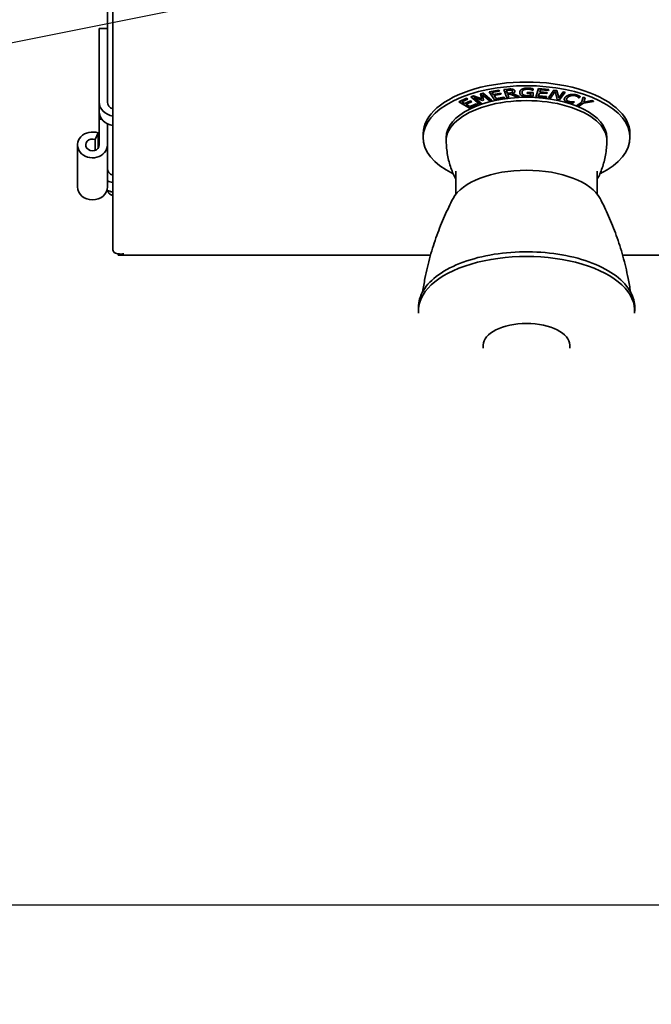
# Model space of a CAD drawing. Extents: x 267 to 2402, y 977 to 1679.
# Drawn here: x 315 to 320, y 1106 to 1113 of the extents above; entities that cross this region are included whole.
import ezdxf

# ---------------------------------------------------------------- set-up
doc = ezdxf.new("R2010")
doc.units = 0
doc.header["$MEASUREMENT"] = 0
doc.layers.get('Defpoints').update_dxf_attribs({"linetype": 'CONTINUOUS'})
doc.layers.add('DRAWING_TEXT', color=7, linetype='CONTINUOUS')
doc.layers.add('Visible Edges(Pearson)', color=7, linetype='CONTINUOUS', lineweight=35)
doc.styles.add('CONVERTER_1', font='simplex.shx', dxfattribs={"width": 0.95})
doc.styles.add('Text1', font='arial.ttf', dxfattribs={"width": 0.95})
doc.dimstyles.new('ACAD DIMS', dxfattribs={"dimtxt": 3, "dimasz": 1.5, "dimexe": 1.5, "dimexo": 1.5, "dimgap": 0.09, "dimtad": 0, "dimtih": 1, "dimtoh": 1, "dimdec": 3, "dimzin": 12, "dimdsep": 46, "dimlunit": 4, "dimtxsty": 'CONVERTER_1', "dimcen": 0.09, "dimclrd": 1, "dimclre": 1, "dimclrt": 256, "dimadec": 0, "dimazin": 0, "dimtfac": 1, "dimtdec": 3, "dimtofl": 0, "dimtmove": 0, "dimatfit": 3, "dimfxl": 1.5, "dimfrac": 2, "dimtolj": 1, "dimtzin": 0, "dimarcsym": 0})

# ---------------------------------------------------------------- blocks, each defined once
blk = doc.blocks.new('*D7')
at = {"layer": 'Defpoints', "color": 0, "linetype": 'Continuous', "transparency": 16777216}
for p in [(297.7743, 1166.4542), (332.6463, 1166.4542), (332.4685, 1106.5457)]:
    blk.add_point(p, dxfattribs=at)
at = {"layer": 'DRAWING_TEXT', "color": 1, "linetype": 'Continuous', "lineweight": -2, "transparency": 16777216}
for p, q in [((331.1463, 1166.4542), (296.2743, 1166.4542)), ((297.7743, 1164.9542), (297.7743, 1137.037)), ((297.7743, 1108.0457), (297.7743, 1132.4344)), ((330.9685, 1106.5457), (296.2743, 1106.5457))]:
    blk.add_line(p, q, dxfattribs=at)
at = {"layer": 'DRAWING_TEXT', "color": 1, "linetype": 'Continuous', "transparency": 16777216}
for points in [[(297.5243, 1164.9542), (298.0243, 1164.9542), (297.7743, 1166.4542)], [(297.5243, 1108.0457), (298.0243, 1108.0457), (297.7743, 1106.5457)]]:
    blk.add_solid(points, dxfattribs=at)
at = {"layer": 'DRAWING_TEXT', "linetype": 'Continuous', "transparency": 16777216, "insert": (297.7743, 1134.7357), "char_height": 1.5, "attachment_point": 5, "style": 'Text1'}
blk.add_mtext("\\A1;5'\\P [1522mm]", dxfattribs=at)

msp = doc.modelspace()

# ---------------------------------------------------------------- linework, layer by layer
at = {"layer": 'Visible Edges(Pearson)'}
for p, q in [((315.873, 1111.2986), (315.873, 1118.9546)), ((315.8337, 1112.3874), (315.8337, 1118.8172)), ((315.7746, 1112.9041), (315.7746, 1112.8647)), ((315.7746, 1112.9041), (315.8337, 1112.9041)), ((315.7746, 1112.3703), (315.7746, 1112.8647)), ((318.4698, 1112.4096), (318.4886, 1112.4151)), ((318.4698, 1112.4087), (318.4886, 1112.4142)), ((318.4698, 1112.4096), (318.4698, 1112.4087)), ((318.5301, 1112.3568), (318.4698, 1112.4087)), ((318.4886, 1112.4151), (318.4886, 1112.4142)), ((318.4886, 1112.4151), (318.5478, 1112.3938)), ((318.4886, 1112.4142), (318.5481, 1112.3928)), ((318.5531, 1112.3827), (318.491, 1112.4053)), ((318.491, 1112.4053), (318.543, 1112.3606)), ((318.4927, 1112.4046), (318.543, 1112.3615)), ((318.5395, 1112.4299), (318.5587, 1112.4354)), ((318.5395, 1112.429), (318.5587, 1112.4346)), ((318.5395, 1112.4299), (318.5395, 1112.429)), ((318.5481, 1112.3928), (318.5395, 1112.429)), ((318.6052, 1112.3787), (318.5533, 1112.4234)), ((318.5533, 1112.4234), (318.5616, 1112.3851)), ((318.5535, 1112.4232), (318.5616, 1112.386)), ((318.5587, 1112.4354), (318.5587, 1112.4346)), ((318.5587, 1112.4354), (318.619, 1112.3836)), ((318.5587, 1112.4346), (318.619, 1112.3827)), ((318.6014, 1112.4445), (318.6721, 1112.4571)), ((318.6014, 1112.4436), (318.6721, 1112.4562)), ((318.6014, 1112.4445), (318.6014, 1112.4436)), ((318.6416, 1112.3871), (318.6014, 1112.4436)), ((318.6769, 1112.4495), (318.6212, 1112.4396)), ((318.6212, 1112.4396), (318.6322, 1112.4241)), ((318.6217, 1112.4397), (318.6322, 1112.425)), ((318.6322, 1112.425), (318.6841, 1112.4342)), ((318.6322, 1112.4241), (318.6841, 1112.4334)), ((318.6322, 1112.425), (318.6322, 1112.4241)), ((318.6889, 1112.4267), (318.637, 1112.4174)), ((318.637, 1112.4174), (318.6519, 1112.3964)), ((318.6375, 1112.4175), (318.6519, 1112.3973)), ((318.6519, 1112.3973), (318.7076, 1112.4072)), ((318.6519, 1112.3964), (318.7076, 1112.4064)), ((318.6721, 1112.4571), (318.6721, 1112.4562)), ((318.6721, 1112.4571), (318.6769, 1112.4504)), ((318.6721, 1112.4562), (318.6769, 1112.4495)), ((318.6769, 1112.4504), (318.6769, 1112.4495)), ((318.6841, 1112.4342), (318.6841, 1112.4334)), ((318.6841, 1112.4342), (318.6889, 1112.4275)), ((318.6841, 1112.4334), (318.6889, 1112.4267)), ((318.6889, 1112.4275), (318.6889, 1112.4267)), ((318.7076, 1112.4072), (318.7076, 1112.4064)), ((318.7076, 1112.4072), (318.7124, 1112.4005)), ((318.7076, 1112.4064), (318.7124, 1112.3997)), ((318.708, 1112.4618), (318.7384, 1112.4645)), ((318.708, 1112.4609), (318.7384, 1112.4636)), ((318.708, 1112.4618), (318.708, 1112.4609)), ((318.7293, 1112.4018), (318.708, 1112.4609)), ((318.7124, 1112.4005), (318.7124, 1112.3997)), ((318.7261, 1112.4555), (318.7417, 1112.4569)), ((318.7341, 1112.4333), (318.7261, 1112.4555)), ((318.7264, 1112.4555), (318.7341, 1112.4342)), ((318.7449, 1112.4033), (318.7293, 1112.4018)), ((318.7341, 1112.4342), (318.7479, 1112.4354)), ((318.7479, 1112.4346), (318.7341, 1112.4333)), ((318.7341, 1112.4342), (318.7341, 1112.4333)), ((318.7545, 1112.4284), (318.7365, 1112.4268)), ((318.7365, 1112.4268), (318.7449, 1112.4033)), ((318.7368, 1112.4268), (318.7449, 1112.4041)), ((318.7449, 1112.4041), (318.7449, 1112.4033)), ((318.8003, 1112.4082), (318.7545, 1112.4284)), ((318.7681, 1112.4404), (318.7681, 1112.4395)), ((318.7694, 1112.432), (318.8206, 1112.4101)), ((318.7705, 1112.4324), (318.8206, 1112.411)), ((318.7884, 1112.4484), (318.7884, 1112.4476)), ((318.8206, 1112.4101), (318.8003, 1112.4082)), ((318.8206, 1112.411), (318.8206, 1112.4101)), ((318.8234, 1112.4409), (318.8234, 1112.4401)), ((318.851, 1112.423), (318.851, 1112.4221)), ((318.8768, 1112.4411), (318.8768, 1112.4402)), ((318.8768, 1112.4411), (318.9203, 1112.4411)), ((318.8768, 1112.4332), (318.8768, 1112.4402)), ((318.8768, 1112.4402), (318.9203, 1112.4402)), ((318.8768, 1112.4341), (318.8768, 1112.4332)), ((318.9046, 1112.4332), (318.8768, 1112.4332)), ((318.9028, 1112.4703), (318.9028, 1112.4694)), ((318.9046, 1112.4177), (318.9046, 1112.4332)), ((318.9046, 1112.4186), (318.9046, 1112.4177)), ((318.9199, 1112.4563), (318.9185, 1112.4563)), ((318.9199, 1112.4668), (318.9199, 1112.4659)), ((318.9199, 1112.4659), (318.9199, 1112.4563)), ((318.9203, 1112.4411), (318.9203, 1112.4402)), ((318.9203, 1112.4402), (318.9203, 1112.414)), ((318.9401, 1112.4095), (318.9605, 1112.4686)), ((318.9401, 1112.4086), (318.9605, 1112.4677)), ((318.9401, 1112.4095), (318.9401, 1112.4086)), ((319.0141, 1112.4022), (318.9401, 1112.4086)), ((318.9658, 1112.4362), (318.9582, 1112.4143)), ((318.9582, 1112.4143), (319.0165, 1112.4092)), ((318.9585, 1112.4151), (319.0165, 1112.4101)), ((318.9605, 1112.4686), (319.0345, 1112.4622)), ((318.9605, 1112.4686), (318.9605, 1112.4677)), ((318.9605, 1112.4677), (319.0345, 1112.4614)), ((319.0201, 1112.4315), (318.9658, 1112.4362)), ((318.9738, 1112.4594), (318.9682, 1112.4432)), ((318.9682, 1112.4432), (319.0225, 1112.4385)), ((318.9685, 1112.444), (319.0225, 1112.4394)), ((319.0321, 1112.4544), (318.9738, 1112.4594)), ((319.0165, 1112.4092), (319.0141, 1112.4022)), ((319.0165, 1112.4101), (319.0165, 1112.4092)), ((319.0225, 1112.4385), (319.0201, 1112.4315)), ((319.0225, 1112.4394), (319.0225, 1112.4385)), ((319.031, 1112.401), (319.0711, 1112.4575)), ((319.031, 1112.4001), (319.0711, 1112.4567)), ((319.031, 1112.401), (319.031, 1112.4001)), ((319.045, 1112.3976), (319.031, 1112.4001)), ((319.0345, 1112.4614), (319.0321, 1112.4544)), ((319.0345, 1112.4622), (319.0345, 1112.4614)), ((319.0796, 1112.4464), (319.045, 1112.3976)), ((319.0711, 1112.4575), (319.0711, 1112.4567)), ((319.0711, 1112.4575), (319.0925, 1112.4538)), ((319.0711, 1112.4567), (319.0925, 1112.4529)), ((319.0951, 1112.3888), (319.0796, 1112.4464)), ((319.0925, 1112.4538), (319.0925, 1112.4529)), ((319.0925, 1112.4538), (319.1063, 1112.4009)), ((319.0925, 1112.4529), (319.1063, 1112.4)), ((319.1063, 1112.4009), (319.138, 1112.4457)), ((319.1063, 1112.4), (319.138, 1112.4448)), ((319.1063, 1112.4009), (319.1063, 1112.4)), ((319.1521, 1112.4423), (319.1119, 1112.3858)), ((319.138, 1112.4457), (319.138, 1112.4448)), ((319.138, 1112.4457), (319.1521, 1112.4432)), ((319.138, 1112.4448), (319.1521, 1112.4423)), ((319.1521, 1112.4432), (319.1521, 1112.4423)), ((319.2528, 1112.4001), (319.2517, 1112.4004)), ((319.2519, 1112.4163), (319.2519, 1112.4154)), ((319.2623, 1112.4084), (319.2528, 1112.4001)), ((319.2623, 1112.4093), (319.2623, 1112.4084)), ((319.2725, 1112.3674), (319.2842, 1112.4068)), ((319.2725, 1112.3665), (319.2842, 1112.4059)), ((319.2842, 1112.4068), (319.2842, 1112.4059)), ((319.2842, 1112.4068), (319.298, 1112.4012)), ((319.2842, 1112.4059), (319.298, 1112.4003)), ((319.298, 1112.4003), (319.2887, 1112.3701)), ((319.298, 1112.4012), (319.298, 1112.4003)), ((315.7746, 1112.3014), (315.7746, 1112.3703)), ((315.8337, 1112.3874), (315.8337, 1112.3703)), ((318.3813, 1112.3732), (318.4381, 1112.3977)), ((318.3813, 1112.3724), (318.4381, 1112.3969)), ((318.3813, 1112.3732), (318.3813, 1112.3724)), ((318.4596, 1112.3269), (318.3813, 1112.3724)), ((318.4474, 1112.3915), (318.4026, 1112.3722)), ((318.4026, 1112.3722), (318.4241, 1112.3597)), ((318.4035, 1112.3726), (318.4241, 1112.3606)), ((318.4241, 1112.3606), (318.4658, 1112.3786)), ((318.4241, 1112.3597), (318.4658, 1112.3777)), ((318.4241, 1112.3606), (318.4241, 1112.3597)), ((318.4751, 1112.3724), (318.4333, 1112.3544)), ((318.4333, 1112.3544), (318.4624, 1112.3375)), ((318.4342, 1112.3547), (318.4624, 1112.3384)), ((318.4381, 1112.3977), (318.4381, 1112.3969)), ((318.4381, 1112.3977), (318.4474, 1112.3923)), ((318.4381, 1112.3969), (318.4474, 1112.3915)), ((318.4474, 1112.3923), (318.4474, 1112.3915)), ((318.5165, 1112.3514), (318.4596, 1112.3269)), ((318.4624, 1112.3384), (318.5072, 1112.3576)), ((318.4624, 1112.3375), (318.5072, 1112.3568)), ((318.4624, 1112.3384), (318.4624, 1112.3375)), ((318.4658, 1112.3786), (318.4658, 1112.3777)), ((318.4658, 1112.3786), (318.4751, 1112.3732)), ((318.4658, 1112.3777), (318.4751, 1112.3724)), ((318.4751, 1112.3732), (318.4751, 1112.3724)), ((318.5072, 1112.3576), (318.5072, 1112.3568)), ((318.5072, 1112.3576), (318.5165, 1112.3523)), ((318.5072, 1112.3568), (318.5165, 1112.3514)), ((318.5165, 1112.3523), (318.5165, 1112.3514)), ((318.543, 1112.3606), (318.5301, 1112.3568)), ((318.543, 1112.3615), (318.543, 1112.3606)), ((318.5616, 1112.3851), (318.5531, 1112.3827)), ((318.5616, 1112.386), (318.5616, 1112.3851)), ((318.619, 1112.3827), (318.6052, 1112.3787)), ((318.619, 1112.3836), (318.619, 1112.3827)), ((318.7124, 1112.3997), (318.6416, 1112.3871)), ((318.6519, 1112.3973), (318.6519, 1112.3964)), ((319.1119, 1112.3858), (319.0951, 1112.3888)), ((319.1465, 1112.3907), (319.1465, 1112.3899)), ((319.2036, 1112.3717), (319.2036, 1112.3708)), ((319.2204, 1112.3716), (319.211, 1112.3633)), ((319.2194, 1112.3727), (319.2194, 1112.3719)), ((319.2194, 1112.3727), (319.2204, 1112.3724)), ((319.2194, 1112.3719), (319.2204, 1112.3716)), ((319.2204, 1112.3724), (319.2204, 1112.3716)), ((319.2401, 1112.3474), (319.2725, 1112.3674)), ((319.2401, 1112.3465), (319.2725, 1112.3665)), ((319.2401, 1112.3474), (319.2401, 1112.3465)), ((319.2525, 1112.3415), (319.2401, 1112.3465)), ((319.286, 1112.3621), (319.2525, 1112.3415)), ((319.2725, 1112.3674), (319.2725, 1112.3665)), ((319.3596, 1112.3753), (319.286, 1112.3621)), ((319.2887, 1112.3701), (319.3465, 1112.3807)), ((319.289, 1112.371), (319.3465, 1112.3815)), ((319.3465, 1112.3815), (319.3465, 1112.3807)), ((319.3465, 1112.3815), (319.3596, 1112.3762)), ((319.3465, 1112.3807), (319.3596, 1112.3753)), ((319.3596, 1112.3762), (319.3596, 1112.3753)), ((315.7746, 1112.3014), (315.7746, 1112.2473)), ((315.7746, 1112.0597), (315.7746, 1112.2473)), ((315.7925, 1112.2473), (315.7746, 1112.2473)), ((315.8337, 1112.0597), (315.8337, 1112.2128)), ((315.7668, 1112.1464), (315.7442, 1112.0991)), ((315.7668, 1112.1464), (315.7668, 1112.0366)), ((318.123, 1112.1411), (318.123, 1112.114)), ((319.623, 1112.1411), (319.623, 1112.114)), ((315.6171, 1112.0597), (315.6171, 1111.7546)), ((315.7442, 1112.0991), (315.7442, 1112.0204)), ((315.8337, 1112.0597), (315.8337, 1111.7546)), ((318.2904, 1112.0899), (318.2904, 1112.1138)), ((319.4557, 1112.0899), (319.4557, 1112.1138)), ((318.3612, 1111.7029), (318.3612, 1111.8697)), ((319.3849, 1111.7029), (319.3849, 1111.8697)), ((315.9124, 1111.2592), (315.9124, 1111.2703)), ((315.9237, 1111.2592), (315.9124, 1111.2592)), ((315.9237, 1111.2592), (315.9237, 1111.2683)), ((318.1766, 1111.2592), (315.9237, 1111.2592)), ((322.3851, 1111.2592), (319.5695, 1111.2592)), ((318.0891, 1110.8549), (318.0886, 1110.8773)), ((319.657, 1110.8549), (319.6575, 1110.8773)), ((318.5591, 1110.5855), (318.5591, 1110.6071)), ((319.187, 1110.5855), (319.187, 1110.6071))]:
    msp.add_line(p, q, dxfattribs=at)
for centre, major_axis, ratio, start_param, end_param in [((318.873, 1112.114), (-0.75, 0), 0.5, 2.359695, 7.065083), ((318.873, 1112.1411), (0.75, 0), 0.5, 0, 3.141593), ((318.873, 1112.1138), (-0.5827, 0), 0.5, 3.141593, 6.283185), ((315.8927, 1112.3703), (-0.1181, 0), 0.866025, 0, 1.403348), ((315.8927, 1112.3703), (-0.0591, 0), 0.866025, 0, 1.230959), ((318.873, 1112.0899), (-0.5827, 0), 0.5, 3.13094, 6.293838), ((315.8927, 1112.3014), (-0.1181, 0), 0.866025, 0, 1.403348), ((315.7254, 1112.0597), (0.1083, 0), 0.866025, 1.179034, 6.283185), ((315.7254, 1112.0597), (0.0492, 0), 0.866025, 1.179034, 6.283185), ((315.8927, 1111.888), (-0.0591, 0), 0.866025, 0, 1.230959), ((318.873, 1111.6007), (-0.5512, 0), 0.5, 3.398085, 6.026693), ((315.8927, 1111.888), (-0.1181, 0), 0.866025, 1.047198, 1.403348), ((315.7254, 1111.7546), (0.1083, 0), 0.866025, 3.141593, 6.283185), ((315.8927, 1111.8191), (-0.1181, 0), 0.866025, 1.016107, 1.403348), ((318.873, 1110.8589), (-0.784, 0), 0.5, 3.094034, 6.330744), ((318.873, 1110.8812), (-0.7844, 0), 0.5, 0, 0.010078), ((318.873, 1110.8812), (0.7844, 0), 0.5, 6.273107, 6.283185), ((318.873, 1110.6071), (-0.314, 0), 0.5, 3.141593, 6.283185)]:
    msp.add_ellipse(centre, major_axis=major_axis, ratio=ratio, start_param=start_param, end_param=end_param, dxfattribs=at)
for points, degree in [([(318.8391, 1112.4637), (318.8464, 1112.4677), (318.8678, 1112.472), (318.8806, 1112.472)], 2), ([(318.8806, 1112.472), (318.8867, 1112.472), (318.8978, 1112.4711), (318.9028, 1112.4703)], 2), ([(318.7384, 1112.4645), (318.7485, 1112.4654), (318.7626, 1112.4655), (318.7696, 1112.4641)], 2), ([(318.7384, 1112.4636), (318.7485, 1112.4646), (318.7626, 1112.4647), (318.7696, 1112.4632)], 2), ([(318.7417, 1112.4569), (318.7482, 1112.4575), (318.7574, 1112.4574), (318.7612, 1112.4566)], 2), ([(318.7479, 1112.4354), (318.7547, 1112.436), (318.7651, 1112.4382), (318.7681, 1112.4404)], 2), ([(318.7681, 1112.4395), (318.7651, 1112.4373), (318.7547, 1112.4352), (318.7479, 1112.4346)], 2), ([(318.7612, 1112.4566), (318.7655, 1112.4557), (318.7705, 1112.452), (318.7715, 1112.4494)], 2), ([(318.7715, 1112.4494), (318.7726, 1112.4464), (318.771, 1112.4415), (318.7681, 1112.4395)], 2), ([(318.7876, 1112.4515), (318.79, 1112.4451), (318.7799, 1112.4351), (318.7694, 1112.432)], 2), ([(318.7696, 1112.4641), (318.7765, 1112.4627), (318.7859, 1112.457), (318.7876, 1112.4524)], 2), ([(318.7696, 1112.4632), (318.7765, 1112.4618), (318.7859, 1112.4562), (318.7876, 1112.4515)], 2), ([(318.7876, 1112.4524), (318.7884, 1112.4503), (318.7884, 1112.4484)], 2), ([(318.8234, 1112.4409), (318.8234, 1112.4482), (318.8316, 1112.4597), (318.8391, 1112.4637)], 2), ([(318.8234, 1112.4401), (318.8234, 1112.4473), (318.8316, 1112.4588), (318.8391, 1112.4629)], 2), ([(318.839, 1112.4167), (318.8315, 1112.4207), (318.8234, 1112.4324), (318.8234, 1112.4401)], 2), ([(318.8805, 1112.4089), (318.8677, 1112.4089), (318.8466, 1112.4127), (318.839, 1112.4167)], 2), ([(318.8391, 1112.4629), (318.8464, 1112.4668), (318.8678, 1112.4711), (318.8806, 1112.4711)], 2), ([(318.8787, 1112.4642), (318.8614, 1112.4642), (318.84, 1112.4512), (318.84, 1112.4403)], 2), ([(318.84, 1112.4403), (318.84, 1112.4343), (318.8457, 1112.4252), (318.851, 1112.4221)], 2), ([(318.851, 1112.423), (318.8562, 1112.4199), (318.8707, 1112.4166), (318.8799, 1112.4166)], 2), ([(318.851, 1112.4221), (318.8562, 1112.419), (318.8707, 1112.4158), (318.8799, 1112.4158)], 2), ([(318.9033, 1112.4614), (318.8985, 1112.4626), (318.8859, 1112.4642), (318.8787, 1112.4642)], 2), ([(318.8799, 1112.4166), (318.8866, 1112.4166), (318.9, 1112.4176), (318.9046, 1112.4186)], 2), ([(318.8799, 1112.4158), (318.8866, 1112.4158), (318.9, 1112.4167), (318.9046, 1112.4177)], 2), ([(318.9026, 1112.4106), (318.8967, 1112.4097), (318.8872, 1112.4089), (318.8805, 1112.4089)], 2), ([(318.8806, 1112.4711), (318.8867, 1112.4711), (318.8978, 1112.4702), (318.9028, 1112.4694)], 2), ([(318.9203, 1112.414), (318.9173, 1112.4133), (318.907, 1112.4112), (318.9026, 1112.4106)], 2), ([(318.9028, 1112.4703), (318.9069, 1112.4697), (318.9168, 1112.4676), (318.9199, 1112.4668)], 2), ([(318.9028, 1112.4694), (318.9069, 1112.4689), (318.9168, 1112.4667), (318.9199, 1112.4659)], 2), ([(318.9185, 1112.4563), (318.9155, 1112.4576), (318.9092, 1112.46), (318.9033, 1112.4614)], 2), ([(319.1477, 1112.3844), (319.1453, 1112.3896), (319.1499, 1112.4017), (319.1574, 1112.4082)], 2), ([(319.1574, 1112.4091), (319.1649, 1112.4157), (319.1826, 1112.4235), (319.193, 1112.4253)], 2), ([(319.1574, 1112.4082), (319.1649, 1112.4148), (319.1826, 1112.4226), (319.193, 1112.4244)], 2), ([(319.1719, 1112.4041), (319.1658, 1112.3988), (319.1622, 1112.3896), (319.1636, 1112.3856)], 2), ([(319.1991, 1112.4173), (319.1917, 1112.4159), (319.1776, 1112.4092), (319.1719, 1112.4041)], 2), ([(319.193, 1112.4253), (319.2033, 1112.427), (319.2245, 1112.4258), (319.2351, 1112.4228)], 2), ([(319.193, 1112.4244), (319.2033, 1112.4262), (319.2245, 1112.425), (319.2351, 1112.422)], 2), ([(319.2283, 1112.4161), (319.2216, 1112.418), (319.2066, 1112.4186), (319.1991, 1112.4173)], 2), ([(319.2449, 1112.4081), (319.2422, 1112.4103), (319.2344, 1112.4144), (319.2283, 1112.4161)], 2), ([(319.2351, 1112.4228), (319.2403, 1112.4214), (319.2487, 1112.418), (319.2519, 1112.4163)], 2), ([(319.2351, 1112.422), (319.2403, 1112.4205), (319.2487, 1112.4171), (319.2519, 1112.4154)], 2), ([(319.2517, 1112.4004), (319.2508, 1112.4017), (319.2478, 1112.4057), (319.2449, 1112.4081)], 2), ([(319.2519, 1112.4163), (319.2547, 1112.4148), (319.2599, 1112.4112), (319.2623, 1112.4093)], 2), ([(319.2519, 1112.4154), (319.2547, 1112.4139), (319.2599, 1112.4103), (319.2623, 1112.4084)], 2), ([(319.1735, 1112.368), (319.1633, 1112.3709), (319.15, 1112.3792), (319.1477, 1112.3844)], 2), ([(319.163, 1112.3897), (319.163, 1112.3881), (319.1636, 1112.3865)], 2), ([(319.1636, 1112.3865), (319.1651, 1112.3827), (319.1739, 1112.3767), (319.1805, 1112.3748)], 2), ([(319.1636, 1112.3856), (319.1651, 1112.3818), (319.1739, 1112.3758), (319.1805, 1112.374)], 2), ([(319.1938, 1112.3643), (319.1884, 1112.3648), (319.1797, 1112.3662), (319.1735, 1112.368)], 2), ([(319.1805, 1112.3748), (319.1865, 1112.3731), (319.1984, 1112.3717), (319.2036, 1112.3717)], 2), ([(319.1805, 1112.374), (319.1865, 1112.3723), (319.1984, 1112.3708), (319.2036, 1112.3708)], 2), ([(319.211, 1112.3633), (319.2067, 1112.3635), (319.1989, 1112.3637), (319.1938, 1112.3643)], 2), ([(319.2036, 1112.3717), (319.2087, 1112.3717), (319.2169, 1112.3724), (319.2194, 1112.3727)], 2), ([(319.2036, 1112.3708), (319.2087, 1112.3708), (319.2169, 1112.3715), (319.2194, 1112.3719)], 2), ([(318.3612, 1111.8127), (318.3532, 1111.8245), (318.3464, 1111.8368), (318.341, 1111.8495)], 3), ([(319.4051, 1111.8495), (319.3997, 1111.8368), (319.3929, 1111.8245), (319.3849, 1111.8127)], 3)]:
    msp.add_open_spline(points, degree=degree, dxfattribs=at)
for points, degree, knots in [([(318.7681, 1112.4404), (318.771, 1112.4423), (318.7721, 1112.4456), (318.7721, 1112.4465)], 2, [0, 0, 0, 1, 1.339522, 1.339522, 1.339522]), ([(318.84, 1112.4407), (318.8401, 1112.435), (318.8457, 1112.4261), (318.851, 1112.423)], 2, [0.03798, 0.03798, 0.03798, 1, 2, 2, 2]), ([(319.1465, 1112.3907), (319.1465, 1112.3935), (319.1499, 1112.4025), (319.1574, 1112.4091)], 2, [0.508069, 0.508069, 0.508069, 1, 2, 2, 2]), ([(318.2904, 1112.0868), (318.2908, 1112.0698), (318.2918, 1112.0528), (318.2952, 1112.0192), (318.2975, 1112.0026), (318.3034, 1111.9699), (318.3069, 1111.9538), (318.315, 1111.9225), (318.3196, 1111.9073), (318.3297, 1111.8776), (318.3352, 1111.8633), (318.341, 1111.8495)], 3, [0.0106524, 0.0106524, 0.0106524, 0.0106524, 0.0500819, 0.0500819, 0.0895115, 0.0895115, 0.1289411, 0.1289411, 0.1683706, 0.1683706, 0.2078002, 0.2078002, 0.2078002, 0.2078002]), ([(319.4051, 1111.8495), (319.4109, 1111.8633), (319.4164, 1111.8776), (319.4265, 1111.9073), (319.4311, 1111.9225), (319.4392, 1111.9538), (319.4427, 1111.9699), (319.4486, 1112.0026), (319.4509, 1112.0192), (319.4543, 1112.0528), (319.4553, 1112.0698), (319.4557, 1112.0868)], 3, [2.9337924, 2.9337924, 2.9337924, 2.9337924, 2.973222, 2.973222, 3.0126516, 3.0126516, 3.0520812, 3.0520812, 3.0915107, 3.0915107, 3.1309403, 3.1309403, 3.1309403, 3.1309403]), ([(315.8731, 1111.6918), (315.8671, 1111.6937), (315.8616, 1111.6963), (315.8567, 1111.6994), (315.8495, 1111.704), (315.8436, 1111.71), (315.8397, 1111.7166), (315.8371, 1111.7209), (315.8353, 1111.7255), (315.8344, 1111.7302)], 3, [0.3333373, 0.3333373, 0.3333373, 0.3333373, 0.5, 0.5, 0.5, 0.75, 0.75, 0.75, 0.9131078, 0.9131078, 0.9131078, 0.9131078]), ([(318.3399, 1111.6706), (318.3187, 1111.6302), (318.2981, 1111.5876), (318.2588, 1111.4984), (318.24, 1111.4517), (318.2052, 1111.3546), (318.189, 1111.3041), (318.1601, 1111.1999), (318.1473, 1111.1461), (318.1301, 1111.0593), (318.1245, 1111.0271), (318.1195, 1110.9946)], 3, [6.0266929, 6.0266929, 6.0266929, 6.0266929, 6.0661827, 6.0661827, 6.1056725, 6.1056725, 6.1451623, 6.1451623, 6.1846521, 6.1846521, 6.2074745, 6.2074745, 6.2074745, 6.2074745]), ([(319.6266, 1110.9946), (319.6216, 1111.0271), (319.616, 1111.0593), (319.5988, 1111.1461), (319.586, 1111.1999), (319.5571, 1111.3041), (319.5409, 1111.3546), (319.5061, 1111.4517), (319.4873, 1111.4984), (319.448, 1111.5876), (319.4274, 1111.6302), (319.4062, 1111.6706)], 3, [3.2173035, 3.2173035, 3.2173035, 3.2173035, 3.2401258, 3.2401258, 3.2796156, 3.2796156, 3.3191054, 3.3191054, 3.3585953, 3.3585953, 3.3980851, 3.3980851, 3.3980851, 3.3980851]), ([(315.9124, 1111.2703), (315.9045, 1111.2709), (315.8974, 1111.2726), (315.8915, 1111.2753), (315.8856, 1111.2779), (315.8809, 1111.2815), (315.8778, 1111.2855), (315.8747, 1111.2895), (315.873, 1111.294), (315.873, 1111.2986)], 3, [0, 0, 0, 0, 0.333333, 0.333333, 0.333333, 0.666667, 0.666667, 0.666667, 1, 1, 1, 1]), ([(315.9518, 1111.2697), (315.9472, 1111.2688), (315.9426, 1111.2682), (315.9381, 1111.2679), (315.9336, 1111.2677), (315.9292, 1111.2678), (315.9249, 1111.2682), (315.9206, 1111.2686), (315.9164, 1111.2693), (315.9124, 1111.2703)], 3, [0, 0, 0, 0, 0.333333, 0.333333, 0.333333, 0.666667, 0.666667, 0.666667, 1, 1, 1, 1]), ([(315.9518, 1111.2697), (315.9487, 1111.2674), (315.9455, 1111.2655), (315.9424, 1111.2639), (315.9393, 1111.2624), (315.9362, 1111.2612), (315.9331, 1111.2604), (315.9299, 1111.2596), (315.9268, 1111.2592), (315.9237, 1111.2592)], 3, [0, 0, 0, 0, 0.333333, 0.333333, 0.333333, 0.666667, 0.666667, 0.666667, 1, 1, 1, 1]), ([(318.0886, 1110.8812), (318.0886, 1110.9231), (318.1012, 1110.9648), (318.15, 1111.045), (318.1875, 1111.0833), (318.2845, 1111.1528), (318.3449, 1111.1837), (318.4812, 1111.2339), (318.5572, 1111.2533), (318.7169, 1111.2788), (318.8005, 1111.285), (318.9674, 1111.2839), (319.0506, 1111.2765), (319.2084, 1111.2488), (319.283, 1111.2284), (319.4163, 1111.1765), (319.475, 1111.1449), (319.5702, 1111.0728), (319.6068, 1111.0322), (319.648, 1110.9542), (319.6575, 1110.9178), (319.6575, 1110.8812)], 3, [0, 0, 0, 0, 0.295466, 0.295466, 0.609493, 0.609493, 0.935692, 0.935692, 1.261091, 1.261091, 1.585003, 1.585003, 1.908455, 1.908455, 2.232456, 2.232456, 2.558007, 2.558007, 2.883982, 2.883982, 3.141593, 3.141593, 3.141593, 3.141593])]:
    msp.add_open_spline(points, degree=degree, knots=knots, dxfattribs=at)

# ---------------------------------------------------------------- dimensions: what is measured, and where the dimension line sits
at = {"layer": 'DRAWING_TEXT', "linetype": 'Continuous'}
dim = msp.add_linear_dim(base=(297.7743, 1166.4542), p1=(332.4685, 1106.5457), p2=(332.6463, 1166.4542), angle=90, dimstyle='ACAD DIMS', override={"dimtxt": 1.5, "dimdec": 2, "dimpost": '\\X', "dimtxsty": 'Text1'}, dxfattribs=at)
dim.commit()
dim.dimension.update_dxf_attribs({"geometry": '*D7', "text_midpoint": (297.7743, 1134.7357), "dimtype": 160})

# ---------------------------------------------------------------- leaders
at = {"layer": 'DRAWING_TEXT', "linetype": 'Continuous', "annotation_type": 0, "has_hookline": 1, "hookline_direction": 1}
for points, text_width in [([(330.1652, 1115.8114), (311.204, 1112.011)], 11.0646), ([(325.6538, 1107.7392), (320.956, 1092.6898), (319.456, 1092.6898)], 41.8275)]:
    msp.add_leader(points, dimstyle='ACAD DIMS', override={"dimgap": 0.09, "dimtad": 0}, dxfattribs=dict(at, text_width=text_width))

doc.saveas('drawing.dxf')
